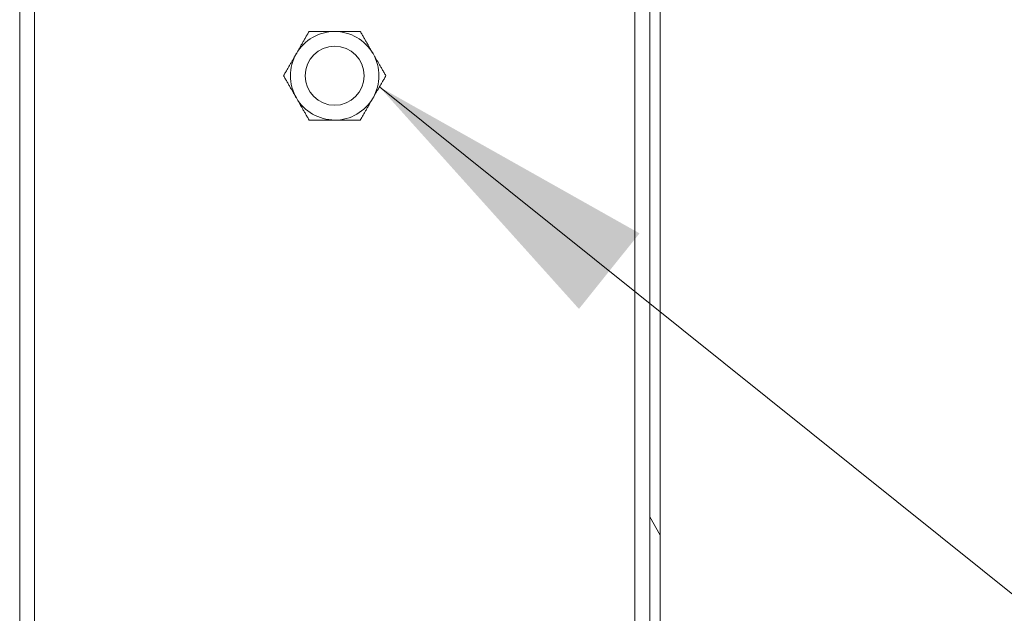
# Model space of a CAD drawing. Units: inches. Extents: x 21 to 624, y 12 to 391.
# Drawn here: x 270 to 283, y 105 to 113 of the extents above; entities that cross this region are included whole.
import ezdxf

# ---------------------------------------------------------------- set-up
doc = ezdxf.new("R2010")
doc.units = ezdxf.units.IN
doc.header["$LTSCALE"] = 38
doc.header["$MEASUREMENT"] = 0
doc.layers.get('0').update_dxf_attribs({"lineweight": 0})
for name, color, linetype, lineweight in [('Hatch (ANSI)', 7, 'Continuous', 5), ('Symbol (ANSI)', 7, 'Continuous', 5), ('Visible (ANSI)', 7, 'Continuous', 5)]:
    doc.layers.add(name, color=color, linetype=linetype, lineweight=lineweight)
doc.styles.add('ROMANS', font='tahoma.ttf')
doc.dimstyles.new('Default (ANSI)$7', dxfattribs={"dimscale": 38, "dimtxt": 0.06, "dimasz": 0.098425, "dimexe": 0.0625, "dimexo": 0.0625, "dimgap": 0.0155, "dimtad": 0, "dimtih": 1, "dimtoh": 1, "dimrnd": 1e-08, "dimzin": 0, "dimdsep": 46, "dimtxsty": 'ROMANS', "dimblk": 'Filled-1', "dimcen": 0.09, "dimdle": 0.197, "dimclrd": 256, "dimclre": 256, "dimclrt": 256, "dimadec": 0, "dimazin": 0, "dimtfac": 1.083333, "dimtofl": 0, "dimtmove": 0, "dimatfit": 3, "dimfxl": 1, "dimtolj": 1, "dimtzin": 0, "dimlwd": -1, "dimlwe": -1, "dimarcsym": 0})

# ---------------------------------------------------------------- blocks, each defined once
blk = doc.blocks.new('Filled-1')
at = {"color": 0}
for p, q in [((0, 0), (-1, 0.1667)), ((-1, 0.1667), (-1, -0.1667)), ((-1, 0), (0, 0)), ((-1, -0.1667), (0, 0))]:
    blk.add_line(p, q, dxfattribs=at)
at = {"color": 0, "flags": 128}
blk.add_lwpolyline([(-1, -0.1667), (0, 0), (-1, 0.1667), (-1, -0.1667)], dxfattribs=at)
at = {"color": 0}
blk.add_solid([(-1, -0.1667), (0, 0), (-1, 0.1667), (-1, -0.1667)], dxfattribs=at)

msp = doc.modelspace()

# ---------------------------------------------------------------- hatches: boundary and pattern name
at = {"layer": 'Hatch (ANSI)'}
h = msp.add_hatch(dxfattribs=at)
h.set_pattern_fill('ANSI31', color=256, scale=38, angle=75, style=0)
edge = h.paths.add_edge_path()
edge.add_ellipse((278.292, 116.282), major_axis=(0.29, 0), ratio=1, start_angle=0, end_angle=90)
edge.add_line((278.292, 116.572), (275.31, 116.572))
edge.add_ellipse((275.31, 116.666), major_axis=(0, -0.0938), ratio=1, start_angle=270, end_angle=360, ccw=False)
edge.add_line((275.216, 116.666), (275.216, 117.21))
edge.add_ellipse((275.31, 117.21), major_axis=(-0.0938, 0), ratio=1, start_angle=349.2708, end_angle=360, ccw=False)
edge.add_ellipse((275.31, 117.21), major_axis=(-0.0921, 0.0175), ratio=1, start_angle=280.7292, end_angle=360, ccw=False)
edge.add_line((275.31, 117.304), (275.634, 117.304))
edge.add_line((275.634, 117.304), (275.707, 117.304))
edge.add_line((275.707, 117.304), (275.707, 117.363))
edge.add_line((275.707, 117.363), (275.707, 117.438))
edge.add_line((275.707, 117.438), (275.31, 117.438))
edge.add_ellipse((275.31, 117.21), major_axis=(0, 0.228), ratio=1, start_angle=0, end_angle=75.9062)
edge.add_ellipse((275.31, 117.21), major_axis=(-0.221, 0.055), ratio=1, start_angle=0, end_angle=14.0938)
edge.add_line((275.082, 117.21), (275.082, 116.666))
edge.add_ellipse((275.31, 116.666), major_axis=(-0.228, 0), ratio=1, start_angle=0, end_angle=90)
edge.add_line((275.31, 116.438), (278.292, 116.438))
edge.add_ellipse((278.292, 116.282), major_axis=(0, 0.156), ratio=1, start_angle=270, end_angle=360, ccw=False)
edge.add_line((278.448, 116.282), (278.448, 98.581))
edge.add_line((278.448, 98.581), (278.582, 98.581))
edge.add_line((278.582, 98.581), (278.582, 116.282))

# ---------------------------------------------------------------- linework, layer by layer
at = {"layer": 'Visible (ANSI)'}
for p, q in [((270.448, 116.292), (270.448, 100.715)), ((270.636, 116.292), (270.636, 100.715)), ((278.261, 99.581), (278.261, 116.292)), ((278.448, 116.282), (278.448, 98.581)), ((278.582, 98.581), (278.582, 116.282))]:
    msp.add_line(p, q, dxfattribs=at)
msp.add_circle((274.448, 112.322), 0.375, dxfattribs=at)
for radius, start, end in [(0.562, 90, 150), (0.562, 30, 90), (0.562, 150, 210), (0.562, 330, 30), (0.562, 210, 270), (0.563, 270, 330)]:
    msp.add_arc((274.448, 112.322), radius, start, end, dxfattribs=at)
for points in [[(273.961, 112.603), (274.036, 112.734), (274.123, 112.885)], [(274.123, 112.885), (274.297, 112.885), (274.448, 112.885)], [(274.448, 112.885), (274.599, 112.885), (274.773, 112.885)], [(274.773, 112.885), (274.86, 112.734), (274.935, 112.603)], [(273.799, 112.322), (273.886, 112.473), (273.961, 112.603)], [(274.935, 112.603), (275.011, 112.473), (275.098, 112.322)], [(273.961, 112.041), (273.886, 112.171), (273.799, 112.322)], [(275.098, 112.322), (275.011, 112.171), (274.935, 112.041)], [(274.123, 111.76), (274.036, 111.91), (273.961, 112.041)], [(274.935, 112.041), (274.86, 111.91), (274.773, 111.76)], [(274.448, 111.76), (274.297, 111.76), (274.123, 111.76)], [(274.773, 111.76), (274.599, 111.76), (274.448, 111.76)]]:
    msp.add_rational_spline(points, [1, 1.0379548493, 1], degree=2, dxfattribs=at)

# ---------------------------------------------------------------- leaders
at = {"layer": 'Symbol (ANSI)', "annotation_type": 0, "has_hookline": 1, "hookline_direction": 0, "text_width": 35.719}
msp.add_leader([(275.016, 112.181), (283.28, 105.557), (287.02, 105.557)], dimstyle='Default (ANSI)$7', override={"dimtad": 0}, dxfattribs=at)

doc.saveas('drawing.dxf')
